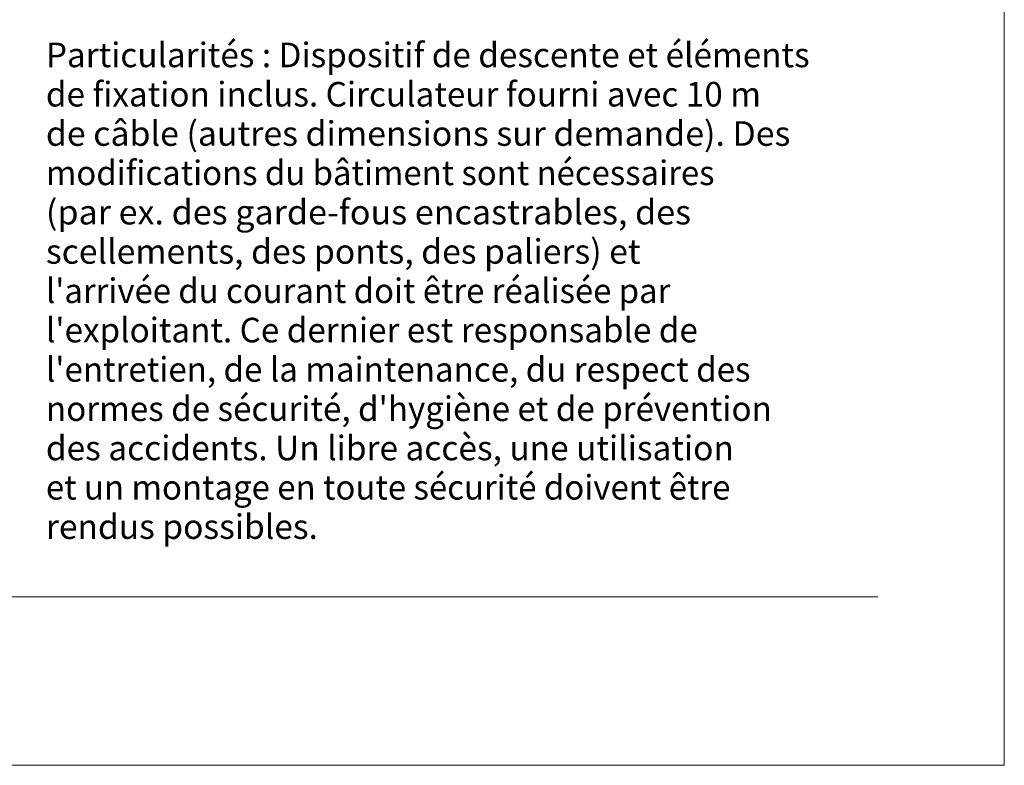
# Model space of a CAD drawing. Units: millimetres. Extents: x 0 to 210, y 0 to 297.
# Drawn here: x 140 to 210, y 0 to 53 of the extents above; entities that cross this region are included whole.
import ezdxf
from ezdxf.enums import TextEntityAlignment as Align

# ---------------------------------------------------------------- set-up
doc = ezdxf.new("R2010")
doc.units = ezdxf.units.MM
doc.header["$LTSCALE"] = 5
doc.linetypes.add('AUSGEZOGEN', pattern=[0])
doc.layers.add('Zeichnungsrahmen', color=7, linetype='Continuous')
doc.styles.add('Arial', font='arial.ttf')

# ---------------------------------------------------------------- blocks, each defined once
blk = doc.blocks.new('Sprache_nNn00')
at = {"layer": 'Zeichnungsrahmen', "color": 96, "linetype": 'AUSGEZOGEN', "lineweight": 18, "true_color": 0x008000, "style": 'Arial'}
for s, width, p, p2 in [('Particularités : Dispositif de descente et éléments', 1.019511, (141.743, 49.729), (196.138, 49.729)), ('de fixation inclus. Circulateur fourni avec 10 m', 1.019436, (141.743, 46.929), (192.673, 46.929)), ('de câble (autres dimensions sur demande). Des', 1.019694, (141.743, 44.129), (194.763, 44.129)), ('modifications du bâtiment sont nécessaires', 1.01963, (141.743, 41.329), (189.362, 41.329)), ('(par ex. des garde-fous encastrables, des', 1.019351, (141.743, 38.529), (187.69, 38.529)), ('scellements, des ponts, des paliers) et', 1.01942, (141.743, 35.729), (184.093, 35.729)), ("l'arrivée du courant doit être réalisée par", 1.019094, (141.743, 32.929), (186.216, 32.929)), ("l'exploitant. Ce dernier est responsable de", 1.01952, (141.743, 30.129), (188.174, 30.129)), ("l'entretien, de la maintenance, du respect des", 1.019752, (141.743, 27.329), (191.925, 27.329)), ("normes de sécurité, d'hygiène et de prévention", 1.019669, (141.743, 24.529), (193.443, 24.529)), ('des accidents. Un libre accès, une utilisation', 1.019429, (141.743, 21.729), (190.737, 21.729)), ('et un montage en toute sécurité doivent être', 1.020039, (141.743, 18.929), (190.495, 18.929)), ('rendus possibles.', 1.019164, (141.743, 16.129), (161.114, 16.129))]:
    blk.add_text(s, height=1.75, dxfattribs=dict(at, width=width)).set_placement(p, p2, align=Align.FIT)
blk = doc.blocks.new('Planungshilfe_DE-EN-FR_nNn02')
at = {"layer": 'Zeichnungsrahmen', "color": 96, "linetype": 'AUSGEZOGEN', "lineweight": 18, "true_color": 0x008000}
for p, q in [((210, 0), (210, 297)), ((0, 0), (210, 0))]:
    blk.add_line(p, q, dxfattribs=at)
at = {"layer": 'Zeichnungsrahmen', "color": 136, "linetype": 'AUSGEZOGEN', "lineweight": 18, "true_color": 0x008080}
blk.add_line((19, 12), (201, 12), dxfattribs=at)
blk = doc.blocks.new('Plh178_nNn01')
blk.add_blockref('Planungshilfe_DE-EN-FR_nNn02', (0, 0))

msp = doc.modelspace()

# ---------------------------------------------------------------- block references
msp.add_blockref('Sprache_nNn00', (0, 0))

# ---------------------------------------------------------------- next in the draw order: block references
msp.add_blockref('Plh178_nNn01', (0, 0))

doc.saveas('drawing.dxf')
